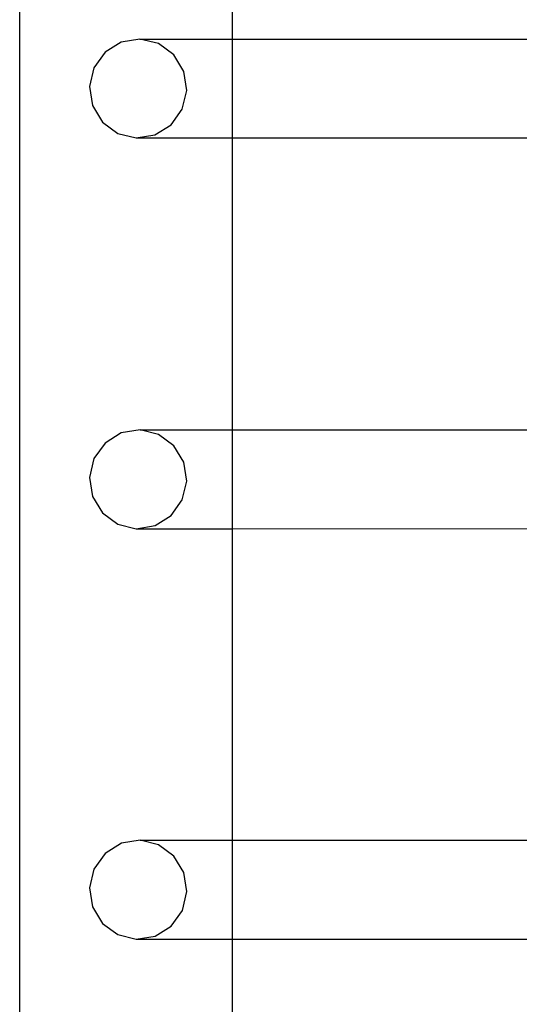
# Model space of a CAD drawing. Units: millimetres. Extents: x -16606 to 355047, y -3372 to 18187.
# Drawn here: x 14913 to 15019, y 9244 to 9453 of the extents above; entities that cross this region are included whole.
import ezdxf

# ---------------------------------------------------------------- set-up
doc = ezdxf.new("R2010")
doc.units = ezdxf.units.MM
doc.layers.add('VP-EQ', color=7, linetype='Continuous', true_color=0x8a3492)

# ---------------------------------------------------------------- blocks, each defined once
blk = doc.blocks.new('2408A')
at = {"layer": 'VP-EQ', "color": 0}
for p, q in [((12341.639, 147.22), (12341.639, 142.249)), ((12341.639, 147.22), (12341.639, 142.249)), ((12337.126, 146.024), (12337.126, 4.033)), ((12337.126, 146.024), (12337.126, 4.033)), ((12339.284, 142.185), (12338.94, 141.97)), ((12339.284, 142.185), (12338.94, 141.97)), ((12339.682, 142.249), (12339.284, 142.185)), ((12339.682, 142.249), (12339.284, 142.185)), ((12340.074, 142.154), (12339.682, 142.249)), ((12339.682, 142.249), (12341.639, 142.249)), ((12340.074, 142.154), (12339.682, 142.249)), ((12339.682, 142.249), (12341.639, 142.249)), ((12341.639, 142.249), (12351.226, 142.252)), ((12341.639, 142.249), (12351.226, 142.252)), ((12341.639, 142.249), (12341.639, 140.151)), ((12341.639, 142.249), (12341.639, 140.151)), ((12340.4, 141.913), (12340.074, 142.154)), ((12340.4, 141.913), (12340.074, 142.154)), ((12338.94, 141.97), (12338.703, 141.639)), ((12338.94, 141.97), (12338.703, 141.639)), ((12340.611, 141.564), (12340.4, 141.913)), ((12340.611, 141.564), (12340.4, 141.913)), ((12338.703, 141.639), (12338.609, 141.24)), ((12338.703, 141.639), (12338.609, 141.24)), ((12340.674, 141.16), (12340.611, 141.564)), ((12340.674, 141.16), (12340.611, 141.564)), ((12338.609, 141.24), (12338.673, 140.836)), ((12338.609, 141.24), (12338.673, 140.836)), ((12340.58, 140.761), (12340.674, 141.16)), ((12340.58, 140.761), (12340.674, 141.16)), ((12338.673, 140.836), (12338.883, 140.486)), ((12338.673, 140.836), (12338.883, 140.486)), ((12340.344, 140.429), (12340.58, 140.761)), ((12340.344, 140.429), (12340.58, 140.761)), ((12338.883, 140.486), (12339.21, 140.246)), ((12338.883, 140.486), (12339.21, 140.246)), ((12340, 140.215), (12340.344, 140.429)), ((12340, 140.215), (12340.344, 140.429)), ((12339.21, 140.246), (12339.602, 140.151)), ((12339.21, 140.246), (12339.602, 140.151)), ((12339.602, 140.151), (12340, 140.215)), ((12339.602, 140.151), (12340, 140.215)), ((12339.602, 140.151), (12341.639, 140.151)), ((12339.602, 140.151), (12341.639, 140.151)), ((12341.639, 140.151), (12351.227, 140.154)), ((12341.639, 140.151), (12351.227, 140.154)), ((12341.639, 140.151), (12341.639, 133.952)), ((12341.639, 140.151), (12341.639, 133.952)), ((12339.285, 133.887), (12338.941, 133.672)), ((12339.285, 133.887), (12338.941, 133.672)), ((12339.683, 133.951), (12339.285, 133.887)), ((12339.683, 133.951), (12339.285, 133.887)), ((12339.683, 133.951), (12341.639, 133.952)), ((12339.683, 133.951), (12341.639, 133.952)), ((12340.075, 133.856), (12339.683, 133.951)), ((12340.075, 133.856), (12339.683, 133.951)), ((12340.401, 133.615), (12340.075, 133.856)), ((12340.401, 133.615), (12340.075, 133.856)), ((12341.639, 133.952), (12351.229, 133.954)), ((12341.639, 133.952), (12351.229, 133.954)), ((12341.639, 133.952), (12341.639, 131.853)), ((12341.639, 133.952), (12341.639, 131.853)), ((12338.941, 133.672), (12338.704, 133.341)), ((12338.941, 133.672), (12338.704, 133.341)), ((12340.612, 133.266), (12340.401, 133.615)), ((12340.612, 133.266), (12340.401, 133.615)), ((12338.704, 133.341), (12338.61, 132.942)), ((12338.704, 133.341), (12338.61, 132.942)), ((12340.675, 132.862), (12340.612, 133.266)), ((12340.675, 132.862), (12340.612, 133.266)), ((12338.61, 132.942), (12338.673, 132.538)), ((12338.61, 132.942), (12338.673, 132.538)), ((12340.581, 132.463), (12340.675, 132.862)), ((12340.581, 132.463), (12340.675, 132.862)), ((12338.673, 132.538), (12338.884, 132.189)), ((12338.673, 132.538), (12338.884, 132.189)), ((12340.344, 132.132), (12340.581, 132.463)), ((12340.344, 132.132), (12340.581, 132.463)), ((12338.884, 132.189), (12339.21, 131.948)), ((12338.884, 132.189), (12339.21, 131.948)), ((12339.21, 131.948), (12339.603, 131.853)), ((12339.21, 131.948), (12339.603, 131.853)), ((12340.001, 131.917), (12340.344, 132.132)), ((12340.001, 131.917), (12340.344, 132.132)), ((12339.603, 131.853), (12340.001, 131.917)), ((12339.603, 131.853), (12340.001, 131.917)), ((12339.603, 131.853), (12341.639, 131.853)), ((12339.603, 131.853), (12341.639, 131.853)), ((12341.639, 131.853), (12351.229, 131.856)), ((12341.639, 131.853), (12351.229, 131.856)), ((12341.639, 131.853), (12341.639, 125.236)), ((12341.639, 131.853), (12341.639, 125.236)), ((12339.286, 125.171), (12338.942, 124.956)), ((12339.286, 125.171), (12338.942, 124.956)), ((12339.684, 125.235), (12339.286, 125.171)), ((12339.684, 125.235), (12339.286, 125.171)), ((12339.684, 125.235), (12341.639, 125.236)), ((12339.684, 125.235), (12341.639, 125.236)), ((12340.076, 125.14), (12339.684, 125.235)), ((12340.076, 125.14), (12339.684, 125.235)), ((12340.402, 124.899), (12340.076, 125.14)), ((12340.402, 124.899), (12340.076, 125.14)), ((12341.639, 125.236), (12351.232, 125.238)), ((12341.639, 125.236), (12351.232, 125.238)), ((12341.639, 125.236), (12341.639, 123.137)), ((12341.639, 125.236), (12341.639, 123.137)), ((12338.942, 124.956), (12338.705, 124.625)), ((12338.942, 124.956), (12338.705, 124.625)), ((12340.613, 124.55), (12340.402, 124.899)), ((12340.613, 124.55), (12340.402, 124.899)), ((12338.705, 124.625), (12338.611, 124.226)), ((12338.705, 124.625), (12338.611, 124.226)), ((12340.676, 124.146), (12340.613, 124.55)), ((12340.676, 124.146), (12340.613, 124.55)), ((12338.611, 124.226), (12338.674, 123.822)), ((12338.611, 124.226), (12338.674, 123.822)), ((12340.582, 123.747), (12340.676, 124.146)), ((12340.582, 123.747), (12340.676, 124.146)), ((12338.674, 123.822), (12338.885, 123.472)), ((12338.674, 123.822), (12338.885, 123.472)), ((12340.345, 123.415), (12340.582, 123.747)), ((12340.345, 123.415), (12340.582, 123.747)), ((12338.885, 123.472), (12339.211, 123.232)), ((12338.885, 123.472), (12339.211, 123.232)), ((12340.002, 123.201), (12340.345, 123.415)), ((12340.002, 123.201), (12340.345, 123.415)), ((12339.211, 123.232), (12339.603, 123.137)), ((12339.211, 123.232), (12339.603, 123.137)), ((12339.603, 123.137), (12340.002, 123.201)), ((12339.603, 123.137), (12340.002, 123.201)), ((12339.603, 123.137), (12341.639, 123.137)), ((12339.603, 123.137), (12341.639, 123.137)), ((12341.639, 123.137), (12351.232, 123.14)), ((12341.639, 123.137), (12351.232, 123.14)), ((12341.639, 123.137), (12341.639, 116.652)), ((12341.639, 123.137), (12341.639, 116.652))]:
    blk.add_line(p, q, dxfattribs=at)
blk = doc.blocks.new('VPL-19-2408A')
at = {"layer": 'VP-EQ', "color": 0, "xscale": 10, "yscale": 10, "zscale": 10}
blk.add_blockref('2408A', (-108458.06, 8026.28), dxfattribs=at)

msp = doc.modelspace()

# ---------------------------------------------------------------- block references
msp.add_blockref('VPL-19-2408A', (0, 0))

doc.saveas('drawing.dxf')
